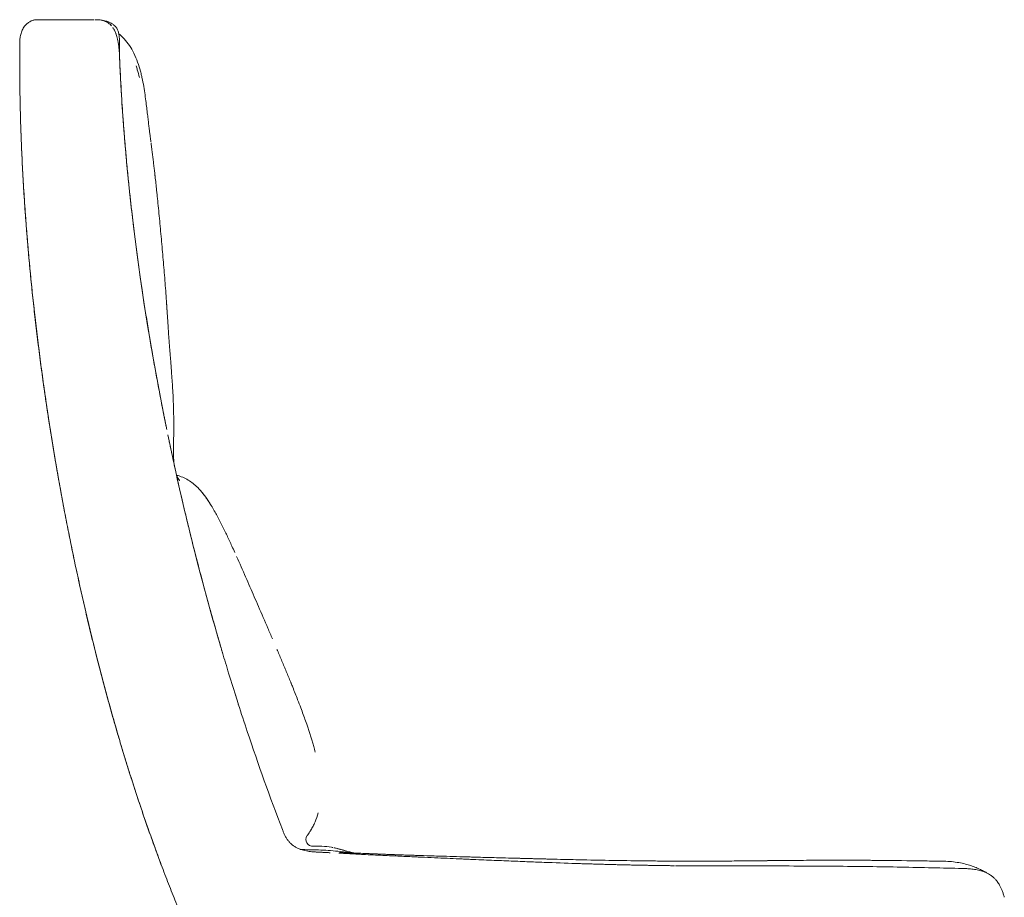
# Model space of a CAD drawing. Units: millimetres. Extents: x -1 to 3930, y -1142 to 3000.
# Drawn here: x 3000 to 3712, y -635 to 0 of the extents above; entities that cross this region are included whole.
import ezdxf

# ---------------------------------------------------------------- set-up
doc = ezdxf.new("R2010")
doc.units = ezdxf.units.MM

# ---------------------------------------------------------------- blocks, each defined once
blk = doc.blocks.new('LEFT_2D_TOR2P2')
at = {"lineweight": 0, "extrusion": (-2.22045e-16, 1, -2.22045e-16)}
blk.add_line((3056.12, 0.01), (3056.15, 0.01), dxfattribs=at)
at = {"lineweight": 0, "extrusion": (5.08446e-32, -2.22045e-16, -1)}
blk.add_ellipse((3212.07, -593.23), major_axis=(-4.99, -0.29), ratio=1, start_param=-1.570796, end_param=0.600683, dxfattribs=at)
at = {"lineweight": 0}
for points, degree, knots in [([(3012.03, 0), (3012.05, 0), (3012.04, 0), (3012.12, 0), (3012.14, 0), (3012.39, 0), (3012.71, 0), (3013.9, 0.01), (3014.59, 0.01), (3016.26, 0.02), (3017.16, 0.02), (3019.19, 0.02), (3020.29, 0.03), (3022.72, 0.03), (3024.03, 0.04), (3026.87, 0.04), (3028.38, 0.05), (3031.63, 0.05), (3033.36, 0.05), (3037.02, 0.06), (3038.95, 0.06), (3043.04, 0.07), (3045.2, 0.07), (3049.03, 0.07), (3050.65, 0.07), (3052.33, 0.08)], 3, [0, 0, 0, 0, 10.000029, 10.000029, 31.393525, 31.393525, 66.988797, 66.988797, 92.16616, 92.16616, 111.713917, 111.713917, 128.86943, 128.86943, 144.651717, 144.651717, 159.53319, 159.53319, 173.774127, 173.774127, 187.622513, 187.622513, 201.241335, 201.241335, 210.607833, 210.607833, 210.607833, 210.607833]), ([(3056.33, 0.01), (3056.35, 0.01), (3056.66, 0), (3057.27, -0.03), (3058.54, -0.13), (3060.23, -0.37), (3062.42, -0.88), (3064.63, -1.66), (3066.76, -2.76), (3068.65, -4.21), (3070.17, -6.04), (3071.23, -8.25), (3071.82, -10.73), (3072.05, -13.38), (3072.09, -16.11), (3072.06, -18.96), (3072.05, -21.39), (3072.08, -23.39), (3072.11, -24.76), (3072.16, -26.26), (3072.2, -27.25), (3072.22, -27.87)], 3, [0.0608344, 0.0608344, 0.0608344, 0.0608344, 0.062499, 0.0946028, 0.1249999, 0.1886872, 0.2499992, 0.3141776, 0.3770776, 0.4386399, 0.4999986, 0.560811, 0.624999, 0.6873235, 0.7499991, 0.8113002, 0.8749996, 0.905642, 0.9375002, 0.9612962, 1, 1, 1, 1]), ([(3060.96, -0.75), (3060.53, -0.6), (3059.53, -0.32), (3058.53, -0.16), (3057.97, -0.1), (3057.97, -0.1)], 3, [0.7626654, 0.7626654, 0.7626654, 0.7626654, 0.8108431, 0.8750002, 0.8750453, 0.8750453, 0.8750453, 0.8750453]), ([(3059.74, -0.4), (3059.72, -0.39), (3059.13, -0.26), (3058.54, -0.16), (3057.98, -0.1)], 3, [0.80848994, 0.80848994, 0.80848994, 0.80848994, 0.81084296, 0.87464236, 0.87464236, 0.87464236, 0.87464236]), ([(3061.38, -0.9), (3061.35, -0.89), (3061.08, -0.79), (3060.8, -0.69), (3060.55, -0.62)], 3, [0.74701172, 0.74701172, 0.74701172, 0.74701172, 0.74999803, 0.77805544, 0.77805544, 0.77805544, 0.77805544]), ([(3066.44, -4.47), (3066.22, -4.22), (3065.35, -3.27), (3063.64, -1.91), (3062.08, -1.16), (3061.26, -0.85), (3061.24, -0.85)], 3, [0.5504372, 0.5504372, 0.5504372, 0.5504372, 0.577797, 0.6602224, 0.749998, 0.7521829, 0.7521829, 0.7521829, 0.7521829]), ([(3065.83, -3.82), (3065.82, -3.8), (3065.13, -3.1), (3064.19, -2.35), (3063.24, -1.78), (3063.01, -1.65)], 3, [0.575613, 0.575613, 0.575613, 0.575613, 0.5777956, 0.660221, 0.6858289, 0.6858289, 0.6858289, 0.6858289]), ([(3071.98, -23.1), (3071.98, -23.08), (3071.95, -22.7), (3071.89, -21.81), (3071.77, -20.43), (3071.6, -18.95), (3071.4, -17.52), (3071.03, -15.22), (3070.35, -12.21), (3069.18, -8.85), (3068.21, -7), (3067.72, -6.22)], 3, [0.1007787, 0.1007787, 0.1007787, 0.1007787, 0.1017224, 0.1249975, 0.1575889, 0.1892558, 0.220043, 0.2499992, 0.3395638, 0.4219723, 0.4925922, 0.4925922, 0.4925922, 0.4925922]), ([(3071.17, -16.14), (3071.17, -16.14), (3070.93, -14.78), (3070.4, -12.43), (3069.66, -10.24), (3069.3, -9.35)], 3, [0.2499919, 0.2499919, 0.2499919, 0.2499919, 0.2499992, 0.3395707, 0.4070938, 0.4070938, 0.4070938, 0.4070938]), ([(3071.65, -10.11), (3071.69, -10.35), (3071.77, -10.52), (3071.81, -10.59), (3071.81, -10.6), (3071.81, -10.6)], 3, [0, 0, 0, 0, 10.00363, 10.00363, 13.989231, 13.989231, 13.989231, 13.989231]), ([(3071.68, -10.26), (3071.69, -10.27), (3071.7, -10.28), (3071.77, -10.33), (3071.83, -10.38), (3072.03, -10.53), (3072.17, -10.64), (3072.47, -10.9), (3072.64, -11.04), (3073.11, -11.43), (3073.39, -11.68), (3074.34, -12.56), (3074.98, -13.2), (3076.95, -15.32), (3078.21, -16.94), (3080.56, -20.42), (3081.63, -22.3), (3083.62, -26.34), (3084.51, -28.5), (3086.08, -32.86), (3086.74, -35.07), (3087.6, -38.28), (3087.85, -39.32), (3088.17, -40.68), (3088.25, -41.03), (3088.35, -41.48), (3088.37, -41.59), (3088.89, -43.96), (3089.31, -46.15), (3090.03, -50.35), (3090.33, -52.36), (3090.89, -56.25), (3091.14, -58.13), (3091.59, -61.72), (3091.8, -63.42), (3092.19, -66.65), (3092.36, -68.18), (3092.7, -71.05), (3092.86, -72.4), (3093.17, -74.98), (3093.31, -76.19), (3093.6, -78.52), (3093.73, -79.62), (3093.99, -81.7), (3094.12, -82.67), (3094.36, -84.5), (3094.47, -85.36), (3094.63, -86.55), (3094.68, -86.95), (3094.76, -87.56), (3094.79, -87.78), (3094.83, -88.06), (3094.84, -88.16), (3094.85, -88.21), (3094.85, -88.21), (3094.85, -88.21), (3094.85, -88.21), (3094.85, -88.21), (3094.85, -88.2), (3094.85, -88.19), (3094.85, -88.19), (3094.84, -88.18), (3094.84, -88.17), (3094.84, -88.12), (3094.83, -88.09), (3094.81, -87.9), (3094.79, -87.75), (3094.74, -87.37), (3094.71, -87.15), (3094.66, -86.84), (3094.65, -86.76), (3094.64, -86.66), (3094.64, -86.64), (3094.64, -86.62), (3094.64, -86.62), (3094.63, -86.62), (3094.63, -86.61), (3094.63, -86.61), (3094.63, -86.61), (3094.63, -86.61), (3094.63, -86.61), (3094.63, -86.61)], 3, [127.57369, 127.57369, 127.57369, 127.57369, 127.613861, 127.613861, 127.860731, 127.860731, 128.38156, 128.38156, 129.062839, 129.062839, 130.310867, 130.310867, 133.402279, 133.402279, 140.275913, 140.275913, 147.560652, 147.560652, 155.681834, 155.681834, 164.098477, 164.098477, 168.178483, 168.178483, 169.538152, 169.538152, 169.991366, 169.991366, 179.064959, 179.064959, 188.049297, 188.049297, 197.286956, 197.286956, 206.671204, 206.671204, 216.292263, 216.292263, 226.183281, 226.183281, 236.756122, 236.756122, 248.176348, 248.176348, 260.629744, 260.629744, 274.301327, 274.301327, 282.099965, 282.099965, 286.636953, 286.636953, 288.338337, 288.338337, 288.455616, 288.455616, 288.512568, 288.512568, 288.54132, 288.54132, 288.555578, 288.555578, 288.584373, 288.584373, 288.699956, 288.699956, 289.153639, 289.153639, 289.833462, 289.833462, 290.088394, 290.088394, 290.136194, 290.136194, 290.143275, 290.143275, 290.146816, 290.146816, 290.148586, 290.148586, 290.149029, 290.149029, 290.149029, 290.149029]), ([(3000, -15.36), (2999.29, -76.2), (3004.21, -143.24), (3008.79, -205.64), (3018.08, -270.26), (3027.23, -333.92), (3040.43, -395.86), (3054.17, -460.33), (3071.57, -519.34), (3085.99, -568.24), (3102.65, -612.4)], 2, [0, 0, 0, 0.125, 0.125, 0.25, 0.25, 0.375, 0.375, 0.5, 0.5, 0.5949652, 0.5949652, 0.5949652]), ([(3000, -15.36), (2999.29, -76.2), (3004.21, -143.24), (3008.79, -205.64), (3018.08, -270.26), (3027.23, -333.92), (3040.43, -395.86), (3054.17, -460.33), (3071.57, -519.34), (3090.55, -583.7), (3113.42, -639.87), (3138.52, -701.5), (3168.9, -754.52), (3184.84, -782.34), (3202.64, -808.51), (3220.36, -834.56), (3240.41, -859.66), (3259.69, -883.81), (3281.78, -907.85), (3302.32, -930.2), (3326.12, -953.33)], 2, [0, 0, 0, 0.125, 0.125, 0.25, 0.25, 0.375, 0.375, 0.5, 0.5, 0.625, 0.625, 0.75, 0.75, 0.8125, 0.8125, 0.875, 0.875, 0.9375, 0.9375, 1, 1, 1]), ([(3071.9, -21.95), (3071.9, -21.95), (3071.86, -21.44), (3071.77, -20.43), (3071.6, -18.95), (3071.45, -17.84), (3071.35, -17.22), (3071.33, -17.08)], 3, [0.1249945, 0.1249945, 0.1249945, 0.1249945, 0.1249975, 0.1575881, 0.1892547, 0.2200422, 0.2295461, 0.2295461, 0.2295461, 0.2295461]), ([(3072.14, -26.01), (3072.14, -26.01), (3072.11, -25.48), (3072.08, -24.95), (3072.05, -24.43)], 3, [0.0392003, 0.0392003, 0.0392003, 0.0392003, 0.03923057, 0.07263464, 0.07263464, 0.07263464, 0.07263464]), ([(3072.22, -28.02), (3072.87, -43.76), (3073.79, -59.45), (3076.82, -100.06), (3079.3, -124.92), (3088.27, -198.55), (3096.27, -247.08), (3106.09, -295.3)], 3, [0, 0, 0, 0, 0.0822683, 0.0822683, 0.2133729, 0.2133729, 0.4718235, 0.4718235, 0.4718235, 0.4718235]), ([(3072.23, -28.02), (3072.26, -28.8), (3072.34, -30.7), (3072.48, -33.96), (3072.67, -37.98), (3072.9, -42.61), (3073.19, -48.11), (3073.59, -54.91), (3074.06, -62.4), (3074.6, -70.26), (3075.11, -77.16), (3075.7, -84.62), (3076.34, -92.35), (3076.98, -99.51), (3077.62, -106.45), (3078.22, -112.64), (3078.8, -118.38), (3079.36, -123.71), (3079.9, -128.75), (3080.43, -133.55), (3080.95, -138.14), (3081.46, -142.55), (3082.14, -148.24), (3082.97, -155.03), (3083.96, -162.77), (3084.93, -170.19), (3085.91, -177.35), (3086.88, -184.3), (3087.85, -191.07), (3088.83, -197.69), (3089.82, -204.2), (3090.81, -210.6), (3091.81, -216.93), (3092.83, -223.19), (3093.86, -229.4), (3094.9, -235.58), (3095.97, -241.74), (3097.05, -247.9), (3098.15, -254.06), (3099.28, -260.24), (3100.44, -266.45), (3101.63, -272.71), (3102.85, -279.04), (3103.9, -284.39), (3104.76, -288.71), (3105.42, -291.98), (3105.89, -294.32), (3106.14, -295.56), (3106.17, -295.7)], 3, [0, 0, 0, 0, 0.0139438, 0.0328186, 0.0516935, 0.0705683, 0.0894431, 0.1083179, 0.1271927, 0.1366301, 0.1460675, 0.1555049, 0.1649424, 0.1779901, 0.1910379, 0.2040857, 0.2171335, 0.2301812, 0.243229, 0.2562768, 0.2693246, 0.2823723, 0.2954201, 0.3215157, 0.3476112, 0.3737068, 0.3998023, 0.4258979, 0.4519934, 0.478089, 0.5041845, 0.5302801, 0.5563756, 0.5824712, 0.6085667, 0.6346623, 0.6607578, 0.6868534, 0.7129489, 0.7390445, 0.76514, 0.7912356, 0.8173311, 0.8434267, 0.8564745, 0.8695222, 0.88257, 0.8841871, 0.8841871, 0.8841871, 0.8841871]), ([(3084.16, -33.29), (3084.46, -34.23), (3085.33, -37.05), (3086.09, -39.83), (3086.57, -41.68)], 3, [0.15603287, 0.15603287, 0.15603287, 0.15603287, 0.16360312, 0.17874375, 0.17874375, 0.17874375, 0.17874375]), ([(3094.97, -89.14), (3094.97, -89.17), (3095.09, -90.05), (3095.32, -91.81), (3095.69, -94.74), (3096.1, -98.01), (3096.54, -101.62), (3096.97, -105.24), (3097.39, -108.82), (3097.66, -111.19), (3097.79, -112.36)], 3, [0.31480465, 0.31480465, 0.31480465, 0.31480465, 0.31500937, 0.32257969, 0.33015, 0.34061641, 0.35108281, 0.36154922, 0.37201563, 0.38202751, 0.38202751, 0.38202751, 0.38202751]), ([(3097.79, -112.36), (3097.79, -112.36), (3097.79, -112.36), (3097.79, -112.41), (3097.8, -112.45), (3097.82, -112.62), (3097.83, -112.75), (3097.86, -113.04), (3097.88, -113.2), (3098.27, -116.68), (3098.63, -120), (3098.99, -123.37), (3099, -123.44), (3099.01, -123.55), (3099.01, -123.59), (3099.02, -123.65), (3099.02, -123.66), (3099.02, -123.67), (3099.02, -123.67), (3099.02, -123.68), (3099.02, -123.68), (3099.02, -123.68)], 3, [0, 0, 0, 0, 0.003907, 0.003907, 0.144532, 0.144532, 0.519532, 0.519532, 1.019532, 1.019532, 11.019575, 11.019575, 11.209086, 11.209086, 11.351219, 11.351219, 11.382469, 11.382469, 11.386375, 11.386375, 11.386669, 11.386669, 11.386669, 11.386669]), ([(3099.02, -123.68), (3099.14, -124.84), (3099.39, -127.23), (3099.89, -132.08), (3100.51, -138.24), (3101.23, -145.65), (3101.93, -153.09), (3102.61, -160.55), (3103.27, -168.02), (3103.91, -175.51), (3104.53, -183.01), (3105.13, -190.51), (3105.7, -198.02), (3106.24, -205.54), (3106.58, -210.55), (3106.74, -213.05)], 3, [0.4144042, 0.4144042, 0.4144042, 0.4144042, 0.4243477, 0.4348141, 0.4557469, 0.4766797, 0.4976125, 0.5185453, 0.5394781, 0.5604109, 0.5813438, 0.6022766, 0.6232094, 0.6441422, 0.665075, 0.665075, 0.665075, 0.665075]), ([(3106.23, -205.53), (3106.23, -205.53), (3106.23, -205.54), (3106.24, -205.58), (3106.24, -205.62), (3106.26, -205.87), (3106.27, -206.08), (3106.31, -206.57), (3106.33, -206.86), (3106.4, -207.88), (3106.45, -208.63), (3106.53, -209.88), (3106.57, -210.38), (3106.61, -211.04), (3106.62, -211.21), (3106.64, -211.46), (3106.64, -211.55), (3106.65, -211.66), (3106.65, -211.69), (3106.66, -211.8), (3106.66, -211.85), (3106.68, -212.1), (3106.69, -212.24), (3106.71, -212.6), (3106.73, -212.81), (3106.78, -213.59), (3106.82, -214.16), (3106.92, -215.77), (3106.99, -216.87), (3107.15, -219.25), (3107.23, -220.63), (3107.47, -224.32), (3107.58, -226), (3107.81, -229.35), (3107.91, -230.65), (3108.06, -232.76), (3108.12, -233.59), (3108.25, -235.23), (3108.32, -236.07), (3108.45, -237.78), (3108.52, -238.61), (3108.67, -240.43), (3108.75, -241.4), (3108.92, -243.51), (3109.01, -244.63), (3109.21, -247.2), (3109.33, -248.66), (3109.63, -252.59), (3109.83, -255.19), (3110.28, -261.69), (3110.54, -265.71), (3110.9, -272.6), (3111.03, -275.48), (3111.21, -280.7), (3111.28, -283.07), (3111.37, -287.51), (3111.39, -289.61), (3111.41, -293.79), (3111.41, -295.84), (3111.37, -300.11), (3111.34, -302.26), (3111.26, -306.48), (3111.23, -308.52), (3111.2, -312.16), (3111.2, -313.79), (3111.25, -316.35), (3111.29, -317.37), (3111.39, -319), (3111.44, -319.65), (3111.55, -320.76), (3111.6, -321.2), (3111.72, -321.99), (3111.73, -322.02), (3111.79, -322.31)], 3, [0, 0, 0, 0, 0.015625, 0.015625, 0.134277, 0.134277, 0.76709, 0.76709, 1.61084, 1.61084, 3.860851, 3.860851, 5.361175, 5.361175, 5.862377, 5.862377, 6.117078, 6.117078, 6.243728, 6.243728, 6.552188, 6.552188, 8.195503, 8.195503, 10.386117, 10.386117, 16.227912, 16.227912, 26.326585, 26.326585, 40.350613, 40.350613, 67.136244, 67.136244, 87.430863, 87.430863, 99.727574, 99.727574, 110.080594, 110.080594, 118.696627, 118.696627, 126.605136, 126.605136, 134.126269, 134.126269, 142.169624, 142.169624, 154.051781, 154.051781, 169.93814, 169.93814, 181.230067, 181.230067, 190.866989, 190.866989, 200.075947, 200.075947, 210.124133, 210.124133, 222.281585, 222.281585, 235.650557, 235.650557, 247.633547, 247.633547, 255.724181, 255.724181, 261.866292, 261.866292, 267.837005, 267.837005, 277.837279, 277.837279, 277.837279, 277.837279]), ([(3106.23, -205.53), (3106.23, -205.53), (3106.23, -205.53), (3106.23, -205.53), (3106.23, -205.53), (3106.23, -205.53), (3106.23, -205.53), (3106.23, -205.54), (3106.23, -205.54), (3106.24, -205.59), (3106.24, -205.63), (3106.26, -205.88), (3106.27, -206.09), (3106.31, -206.58), (3106.33, -206.86), (3106.4, -207.89), (3106.45, -208.64), (3106.53, -209.88), (3106.57, -210.38), (3106.61, -211.05), (3106.62, -211.21), (3106.64, -211.46), (3106.64, -211.55), (3106.65, -211.66), (3106.65, -211.7), (3106.66, -211.81), (3106.67, -211.85), (3106.68, -212.11), (3106.69, -212.24), (3106.72, -212.61), (3106.73, -212.82), (3106.78, -213.6), (3106.82, -214.17), (3106.92, -215.78), (3106.99, -216.88), (3107.15, -219.25), (3107.23, -220.64), (3107.47, -224.32), (3107.58, -226.01), (3107.81, -229.35), (3107.91, -230.65), (3108.06, -232.76), (3108.12, -233.59), (3108.25, -235.23), (3108.32, -236.07), (3108.45, -237.78), (3108.52, -238.61), (3108.67, -240.43), (3108.75, -241.4), (3108.92, -243.51), (3109.01, -244.63), (3109.21, -247.2), (3109.33, -248.66), (3109.63, -252.59), (3109.83, -255.19), (3110.28, -261.69), (3110.54, -265.71), (3110.9, -272.6), (3111.03, -275.48), (3111.21, -280.7), (3111.28, -283.07), (3111.37, -287.51), (3111.39, -289.61), (3111.41, -293.79), (3111.41, -295.84), (3111.37, -300.11), (3111.34, -302.26), (3111.26, -306.48), (3111.23, -308.52), (3111.2, -312.16), (3111.2, -313.79), (3111.25, -316.35), (3111.29, -317.37), (3111.39, -319), (3111.44, -319.65), (3111.55, -320.76), (3111.6, -321.2), (3111.72, -321.99), (3111.73, -322.02), (3111.79, -322.31)], 3, [0, 0, 0, 0, 0.00049, 0.00049, 0.001468, 0.001468, 0.003421, 0.003421, 0.019046, 0.019046, 0.137699, 0.137699, 0.770511, 0.770511, 1.614261, 1.614261, 3.864272, 3.864272, 5.364602, 5.364602, 5.865847, 5.865847, 6.120747, 6.120747, 6.247391, 6.247391, 6.574483, 6.574483, 8.217594, 8.217594, 10.407998, 10.407998, 16.249232, 16.249232, 26.329577, 26.329577, 40.356317, 40.356317, 67.136845, 67.136845, 87.431277, 87.431277, 99.727828, 99.727828, 110.080735, 110.080735, 118.696744, 118.696744, 126.605218, 126.605218, 134.126353, 134.126353, 142.169756, 142.169756, 154.052139, 154.052139, 169.938233, 169.938233, 181.230096, 181.230096, 190.867002, 190.867002, 200.075957, 200.075957, 210.124217, 210.124217, 222.28164, 222.28164, 235.650723, 235.650723, 247.633555, 247.633555, 255.724154, 255.724154, 261.866229, 261.866229, 267.83693, 267.83693, 277.837204, 277.837204, 277.837204, 277.837204]), ([(3107.12, -300.34), (3117.02, -348.26), (3128.72, -395.88), (3143.79, -448.28), (3145.27, -453.37), (3146.79, -458.47)], 3, [0.4808335, 0.4808335, 0.4808335, 0.4808335, 0.737791, 0.737791, 0.7655048, 0.7655048, 0.7655048, 0.7655048]), ([(3107.99, -304.5), (3108.05, -304.81), (3108.35, -306.26), (3108.91, -308.88), (3109.65, -312.39), (3110.42, -315.96), (3111.07, -318.99), (3111.6, -321.44), (3112.01, -323.31), (3112.42, -325.19), (3112.7, -326.45), (3112.84, -327.09)], 3, [0.91821149, 0.91821149, 0.91821149, 0.91821149, 0.92171335, 0.93476112, 0.9478089, 0.96085667, 0.97390445, 0.98042834, 0.98695222, 0.99347611, 0.99999998, 0.99999998, 0.99999998, 0.99999998]), ([(3112.85, -327.09), (3113.23, -328.81), (3113.61, -330.52), (3113.99, -332.24), (3115.84, -340.49), (3117.75, -348.75), (3119.73, -357.07), (3120.55, -360.52), (3121.38, -363.98), (3122.23, -367.46), (3123.85, -374.11), (3125.52, -380.81), (3127.25, -387.6), (3129.15, -395.02), (3131.11, -402.55), (3133.17, -410.24), (3133.32, -410.78), (3133.46, -411.32), (3133.61, -411.86), (3134.28, -414.36), (3134.96, -416.87), (3135.66, -419.41), (3137.15, -424.87), (3138.69, -430.42), (3140.3, -436.1), (3141.91, -441.78), (3143.58, -447.57), (3145.31, -453.45), (3145.56, -454.3), (3145.81, -455.16), (3146.06, -456.01), (3147.55, -461.06), (3149.08, -466.16), (3150.64, -471.28), (3152.46, -477.27), (3154.33, -483.29), (3156.22, -489.28), (3156.9, -491.43), (3157.58, -493.58), (3158.27, -495.72)], 3, [0, 0, 0, 0, 0.0215544, 0.0215544, 0.0215544, 0.125, 0.125, 0.125, 0.1679166, 0.1679166, 0.1679166, 0.25, 0.25, 0.25, 0.3396829, 0.3396829, 0.3396829, 0.3459601, 0.3459601, 0.3459601, 0.375, 0.375, 0.375, 0.4375, 0.4375, 0.4375, 0.5, 0.5, 0.5, 0.509042, 0.509042, 0.509042, 0.5625, 0.5625, 0.5625, 0.625, 0.625, 0.625, 0.6474507, 0.6474507, 0.6474507, 0.6474507]), ([(3113.28, -329.05), (3113.32, -329.21), (3113.38, -329.47), (3113.7, -330.27), (3113.95, -330.81), (3114.53, -331.87), (3114.85, -332.36), (3115.37, -333.08), (3115.56, -333.31), (3115.68, -333.46), (3115.7, -333.48), (3115.7, -333.48)], 3, [0, 0, 0, 0, 10.006533, 10.006533, 20.040225, 20.040225, 31.632735, 31.632735, 44.071646, 44.071646, 50.204437, 50.204437, 50.204437, 50.204437]), ([(3113.44, -329.59), (3114.23, -329.82), (3116.43, -330.51), (3119.92, -331.98), (3123.73, -334.27), (3127.17, -337.03), (3130.27, -340.16), (3133.07, -343.53), (3135.63, -347.07), (3138, -350.72), (3139.48, -353.19), (3140.2, -354.44)], 3, [0.0548111, 0.0548111, 0.0548111, 0.0548111, 0.0616641, 0.0739969, 0.0863297, 0.0986625, 0.1109953, 0.1233281, 0.1356609, 0.1479938, 0.1603266, 0.1603266, 0.1603266, 0.1603266]), ([(3128.71, -338.61), (3130.1, -340), (3131.39, -341.48), (3133.95, -344.71), (3135.21, -346.48), (3136.94, -349.09), (3137.46, -349.91), (3137.97, -350.73)], 3, [0, 0, 0, 0, 5.885988, 5.885988, 12.374227, 12.374227, 15.279776, 15.279776, 15.279776, 15.279776]), ([(3146.25, -365.77), (3147.52, -368.3), (3149.97, -373.37), (3153.04, -379.99), (3154.89, -384.05), (3155.59, -385.6)], 3, [0.197325, 0.197325, 0.197325, 0.197325, 0.22199062, 0.24665625, 0.26194443, 0.26194443, 0.26194443, 0.26194443]), ([(3155.59, -385.6), (3155.59, -385.6), (3155.59, -385.6), (3155.59, -385.6), (3155.59, -385.6), (3155.59, -385.6)], 3, [0, 0, 0, 0, 0.00003919981, 0.00003919981, 0.00005912809, 0.00005912809, 0.00005912809, 0.00005912809]), ([(3156.89, -388.5), (3158, -390.98), (3160.19, -395.92), (3163.41, -403.25), (3166.57, -410.5), (3169.68, -417.64), (3174.02, -427.68), (3178.38, -437.76), (3181.68, -445.44), (3182.77, -447.98)], 3, [0.2714952, 0.2714952, 0.2714952, 0.2714952, 0.2959875, 0.3206531, 0.3453188, 0.3699844, 0.39465, 0.4507813, 0.4787182, 0.4787182, 0.4787182, 0.4787182]), ([(3186.06, -455.67), (3187.14, -458.2), (3189.29, -463.26), (3192.48, -470.85), (3194.71, -476.25), (3195.89, -479.13), (3196.02, -479.46)], 3, [0.50699548, 0.50699548, 0.50699548, 0.50699548, 0.53497812, 0.56304375, 0.59110938, 0.59476151, 0.59476151, 0.59476151, 0.59476151]), ([(3196.02, -479.46), (3196.02, -479.46), (3196.02, -479.46), (3196.02, -479.46), (3196.02, -479.46), (3196.03, -479.47), (3196.03, -479.47), (3196.03, -479.48), (3196.03, -479.49), (3196.06, -479.56), (3196.09, -479.63), (3196.19, -479.88), (3196.27, -480.06), (3196.74, -481.22), (3197.13, -482.19), (3198.72, -486.14), (3199.91, -489.12), (3201.85, -494.1), (3202.61, -496.09), (3204.54, -501.21), (3205.69, -504.35), (3208.94, -513.56), (3210.94, -519.7), (3213.07, -527.32), (3213.45, -528.74), (3213.81, -530.16)], 3, [0, 0, 0, 0, 0.000039, 0.000039, 0.001993, 0.001993, 0.017618, 0.017618, 0.038359, 0.038359, 0.259592, 0.259592, 0.849546, 0.849546, 3.995973, 3.995973, 13.618091, 13.618091, 20.032802, 20.032802, 30.033307, 30.033307, 49.360635, 49.360635, 53.771468, 53.771468, 53.771468, 53.771468]), ([(3196.02, -479.46), (3196.02, -479.46), (3196.02, -479.46), (3196.02, -479.46), (3196.02, -479.46), (3196.03, -479.47), (3196.03, -479.47), (3196.03, -479.48), (3196.03, -479.49), (3196.06, -479.56), (3196.09, -479.63), (3196.19, -479.88), (3196.27, -480.06), (3196.74, -481.22), (3197.13, -482.19), (3198.72, -486.14), (3199.91, -489.12), (3201.85, -494.1), (3202.61, -496.09), (3204.54, -501.21), (3205.69, -504.35), (3208.94, -513.56), (3210.94, -519.7), (3213.07, -527.32), (3213.45, -528.74), (3213.81, -530.16)], 3, [0, 0, 0, 0, 0.000039, 0.000039, 0.001993, 0.001993, 0.017618, 0.017618, 0.038359, 0.038359, 0.259592, 0.259592, 0.849547, 0.849547, 3.995975, 3.995975, 13.618149, 13.618149, 20.032897, 20.032897, 30.033401, 30.033401, 49.360727, 49.360727, 53.771612, 53.771612, 53.771612, 53.771612]), ([(3158.12, -495.27), (3160.26, -501.95), (3162.43, -508.61), (3172.58, -539.1), (3181, -562.72), (3189.98, -586.08)], 3, [0.8324014, 0.8324014, 0.8324014, 0.8324014, 0.8688955, 0.8688955, 1, 1, 1, 1]), ([(3215.93, -574.12), (3215.32, -576.35), (3214.56, -578.52), (3213.44, -581.12), (3212.98, -582.14), (3211.99, -584.12), (3211.18, -585.56), (3210.61, -586.5)], 3, [0.90262639, 0.90262639, 0.90262639, 0.90262639, 0.92225, 0.92225, 0.92710938, 0.93196875, 0.9416875, 0.9416875, 0.9416875, 0.9416875]), ([(3190.86, -588.28), (3190.85, -588.27), (3190.72, -587.96), (3190.43, -587.23), (3190.15, -586.51), (3189.98, -586.08)], 3, [0.93647205, 0.93647205, 0.93647205, 0.93647205, 0.93750143, 0.96297529, 1, 1, 1, 1]), ([(3216.15, -602.48), (3215.74, -602.45), (3214.98, -602.41), (3213.92, -602.35), (3213.03, -602.29), (3211.83, -602.2), (3210.3, -602.05), (3207.65, -601.67), (3204.48, -600.98), (3201.34, -599.81), (3199.02, -598.55), (3197.3, -597.34), (3195.7, -595.9), (3194.24, -594.24), (3192.93, -592.39), (3191.99, -590.72), (3191.31, -589.32), (3190.87, -588.32), (3190.43, -587.23), (3190.15, -586.51), (3189.98, -586.08)], 3, [0, 0, 0, 0, 0.039487, 0.073465, 0.101961, 0.124998, 0.189327, 0.249996, 0.383338, 0.499993, 0.564197, 0.62499, 0.687571, 0.749988, 0.811518, 0.874985, 0.905416, 0.937501, 0.962975, 1, 1, 1, 1]), ([(3194.41, -594.4), (3194.36, -594.34), (3193.85, -593.7), (3192.93, -592.39), (3192.16, -591.03), (3191.79, -590.31), (3191.78, -590.29)], 3, [0.7429749, 0.7429749, 0.7429749, 0.7429749, 0.7499883, 0.8115179, 0.8749851, 0.8768725, 0.8768725, 0.8768725, 0.8768725]), ([(3211.07, -585.73), (3211.07, -585.73), (3211.06, -585.73), (3211.06, -585.74), (3211.05, -585.75), (3211.02, -585.8), (3210.99, -585.85), (3210.89, -586.03), (3210.8, -586.17), (3210.47, -586.73), (3210.2, -587.15), (3209.15, -588.77), (3208.49, -589.71), (3207.96, -590.44)], 3, [5.640192, 5.640192, 5.640192, 5.640192, 5.805216, 5.805216, 6.1171, 6.1171, 7.052483, 7.052483, 9.858184, 9.858184, 18.2752, 18.2752, 42.545029, 42.545029, 42.545029, 42.545029]), ([(3200.98, -599.57), (3200.93, -599.54), (3200.26, -599.22), (3199.03, -598.55), (3197.89, -597.75), (3197.36, -597.33)], 3, [0.495459, 0.495459, 0.495459, 0.495459, 0.499993, 0.5641967, 0.6239993, 0.6239993, 0.6239993, 0.6239993]), ([(3212.35, -598.22), (3214.44, -598.1), (3218.89, -598.08), (3223.65, -598.61), (3226.29, -599.1), (3226.62, -599.17)], 3, [0.03293802, 0.03293802, 0.03293802, 0.03293802, 0.046875, 0.0625, 0.06473926, 0.06473926, 0.06473926, 0.06473926]), ([(3203, -600.4), (3203.09, -600.43), (3203.18, -600.46), (3203.39, -600.52), (3203.52, -600.54), (3203.78, -600.59), (3203.92, -600.61), (3204.2, -600.64), (3204.34, -600.64), (3204.48, -600.65)], 3, [-0.1584062, -0.1584062, -0.1584062, -0.1584062, -0.1261492, -0.1261492, -0.0855776, -0.0855776, -0.043402, -0.043402, -0.000001, -0.000001, -0.000001, -0.000001]), ([(3204.48, -600.65), (3208.94, -600.69), (3218.11, -600.88), (3230.32, -601.7), (3238.04, -602.65), (3241.07, -603.11)], 3, [0, 0, 0, 0, 0.02954966, 0.06085451, 0.08113135, 0.08113135, 0.08113135, 0.08113135]), ([(3216.15, -602.48), (3215.74, -602.45), (3214.98, -602.41), (3213.92, -602.35), (3213.04, -602.29), (3212.52, -602.25), (3212.29, -602.24)], 3, [0, 0, 0, 0, 0.0394867, 0.0734649, 0.1019611, 0.1239385, 0.1239385, 0.1239385, 0.1239385]), ([(3223.96, -602.85), (3223.51, -602.83), (3222.62, -602.79), (3221.29, -602.73), (3219.98, -602.67), (3218.69, -602.6), (3217.41, -602.54), (3216.57, -602.5), (3216.15, -602.48)], 3, [0, 0, 0, 0, 0.170949, 0.340169, 0.507672, 0.67347, 0.837575, 1, 1, 1, 1]), ([(3227.31, -599.31), (3227.31, -599.31), (3227.31, -599.31), (3227.31, -599.31), (3227.32, -599.31), (3227.35, -599.31), (3227.37, -599.32), (3227.52, -599.35), (3227.66, -599.38), (3228.41, -599.54), (3229.18, -599.72), (3230.74, -600.11), (3231.55, -600.32), (3233.83, -600.94), (3235.24, -601.35), (3237.56, -602.02), (3238.55, -602.29), (3240.21, -602.73), (3240.92, -602.91), (3241.64, -603.08), (3241.78, -603.11), (3241.93, -603.14)], 3, [5.529447, 5.529447, 5.529447, 5.529447, 5.62182, 5.62182, 5.971492, 5.971492, 6.9039, 6.9039, 11.876801, 11.876801, 31.993472, 31.993472, 58.57379, 58.57379, 110.227964, 110.227964, 153.621014, 153.621014, 191.992675, 191.992675, 202.072126, 202.072126, 202.072126, 202.072126]), ([(3232.48, -600.62), (3232.48, -600.62), (3232.48, -600.62), (3232.48, -600.62), (3232.48, -600.62), (3232.48, -600.62), (3232.48, -600.62), (3232.46, -600.62), (3232.45, -600.61), (3232.32, -600.57), (3232.2, -600.54), (3231.07, -600.2), (3230.05, -599.93), (3228.68, -599.61), (3228.34, -599.53), (3227.83, -599.42), (3227.67, -599.38), (3227.47, -599.34), (3227.42, -599.33), (3227.38, -599.32), (3227.37, -599.32), (3227.35, -599.32), (3227.35, -599.31), (3227.33, -599.31), (3227.32, -599.31), (3227.31, -599.31), (3227.31, -599.31), (3227.31, -599.31), (3227.31, -599.31), (3227.35, -599.32), (3227.44, -599.33), (3227.62, -599.37), (3227.72, -599.39), (3229.34, -599.74), (3231.19, -600.22), (3234.13, -601.03), (3235.48, -601.42), (3237.73, -602.06), (3238.72, -602.34), (3240.31, -602.76), (3240.98, -602.92), (3241.67, -603.08), (3241.8, -603.11), (3241.93, -603.14)], 3, [0, 0, 0, 0, 0.000491, 0.000491, 0.001468, 0.001468, 0.003422, 0.003422, 0.039114, 0.039114, 0.419836, 0.419836, 3.578529, 3.578529, 4.631125, 4.631125, 5.132536, 5.132536, 5.260843, 5.260843, 5.292371, 5.292371, 5.323962, 5.323962, 5.387215, 5.387215, 5.52141, 5.52141, 5.69995, 5.69995, 8.465563, 8.465563, 12.152993, 12.152993, 62.311341, 62.311341, 112.843521, 112.843521, 156.19031, 156.19031, 192.857088, 192.857088, 202.071586, 202.071586, 202.071586, 202.071586]), ([(3242.18, -603.77), (3241.61, -603.74), (3240.49, -603.67), (3238.85, -603.58), (3237.28, -603.5), (3235.78, -603.42), (3234.36, -603.35), (3232.7, -603.26), (3231.51, -603.2), (3230.77, -603.17)], 3, [0, 0, 0, 0, 0.0926749, 0.1815778, 0.2667364, 0.3481768, 0.4259236, 0.5000002, 0.6217673, 0.6217673, 0.6217673, 0.6217673]), ([(3231.31, -602.74), (3231.31, -602.74), (3231.32, -602.74), (3231.35, -602.74), (3231.41, -602.74), (3231.55, -602.75), (3231.64, -602.75), (3231.91, -602.76), (3232.11, -602.77), (3232.74, -602.8), (3233.23, -602.82), (3234.22, -602.86), (3234.71, -602.88), (3236.03, -602.93), (3236.89, -602.96), (3237.95, -603), (3238.18, -603.01), (3238.65, -603.02), (3238.91, -603.03), (3239.94, -603.07), (3240.72, -603.1), (3243.84, -603.21), (3246.19, -603.3), (3250.74, -603.48), (3252.94, -603.56), (3256.74, -603.72), (3258.37, -603.79), (3260.88, -603.9), (3261.67, -603.93), (3263.22, -603.99), (3263.94, -604.02), (3265.98, -604.1), (3267.28, -604.15), (3271.9, -604.32), (3275.29, -604.43), (3283.12, -604.69), (3287.59, -604.83), (3298.4, -605.17), (3304.75, -605.36), (3320.95, -605.83), (3330.83, -606.11), (3352.23, -606.69), (3363.76, -607), (3389.67, -607.65), (3404.08, -607.99), (3432.3, -608.54), (3446.11, -608.75), (3471.92, -608.98), (3483.9, -609.01), (3506.25, -608.96), (3516.59, -608.88), (3536.38, -608.68), (3545.83, -608.57), (3564.57, -608.41), (3573.87, -608.36), (3594.01, -608.3), (3604.85, -608.32), (3627.55, -608.46), (3639.41, -608.59), (3657.6, -608.87), (3663.91, -608.98), (3670.23, -609.1)], 3, [44.162365, 44.162365, 44.162365, 44.162365, 44.370134, 44.370134, 44.851228, 44.851228, 45.277606, 45.277606, 46.136879, 46.136879, 47.847505, 47.847505, 49.888532, 49.888532, 53.147722, 53.147722, 53.881967, 53.881967, 54.744278, 54.744278, 57.331243, 57.331243, 65.09294, 65.09294, 72.23731, 72.23731, 77.401194, 77.401194, 80.434361, 80.434361, 82.897992, 82.897992, 87.266589, 87.266589, 98.421139, 98.421139, 112.96215, 112.96215, 133.478886, 133.478886, 165.198251, 165.198251, 201.955439, 201.955439, 247.671232, 247.671232, 291.188742, 291.188742, 328.666363, 328.666363, 360.740443, 360.740443, 389.799413, 389.799413, 418.256504, 418.256504, 451.323728, 451.323728, 487.383369, 487.383369, 506.574884, 506.574884, 506.574884, 506.574884]), ([(3241.94, -603.14), (3243.32, -603.19), (3244.7, -603.24), (3249.09, -603.41), (3252.11, -603.53), (3256.16, -603.7), (3257.18, -603.74), (3258.92, -603.81), (3259.65, -603.84), (3261.01, -603.9), (3261.59, -603.93), (3266.97, -604.15), (3272.41, -604.34), (3289.35, -604.9), (3301.34, -605.26), (3327.79, -606.03), (3342.35, -606.42), (3370.01, -607.16), (3383.09, -607.49), (3407.68, -608.06), (3419.17, -608.3), (3440.96, -608.66), (3451.25, -608.8), (3471.01, -608.96), (3480.46, -609), (3498.94, -608.99), (3507.96, -608.94), (3527.56, -608.78), (3538.15, -608.66), (3560.94, -608.43), (3573.15, -608.35), (3600.47, -608.3), (3615.6, -608.36), (3640.61, -608.61), (3650.48, -608.75), (3663.65, -608.98), (3666.94, -609.04), (3670.23, -609.1)], 3, [57.795421, 57.795421, 57.795421, 57.795421, 62.377224, 62.377224, 72.222397, 72.222397, 75.503623, 75.503623, 77.816195, 77.816195, 80.038821, 80.038821, 97.238917, 97.238917, 135.825154, 135.825154, 182.429664, 182.429664, 224.077677, 224.077677, 260.448308, 260.448308, 292.84226, 292.84226, 322.414179, 322.414179, 350.441278, 350.441278, 383.10255, 383.10255, 420.470108, 420.470108, 466.548343, 466.548343, 496.548752, 496.548752, 506.548757, 506.548757, 506.548757, 506.548757]), ([(3405.68, -610.78), (3405.46, -610.77), (3405.25, -610.76), (3405.03, -610.75), (3397.82, -610.52), (3390.31, -610.26), (3382.38, -609.97), (3378.41, -609.82), (3374.34, -609.66), (3370.15, -609.5), (3365.95, -609.33), (3361.63, -609.16), (3357.16, -608.98), (3354.92, -608.89), (3352.65, -608.79), (3350.33, -608.7), (3348.02, -608.6), (3345.66, -608.5), (3343.25, -608.4), (3338.43, -608.2), (3333.43, -607.98), (3328.17, -607.76), (3327.51, -607.73), (3326.85, -607.7), (3326.18, -607.67), (3325.52, -607.64), (3324.85, -607.61), (3324.18, -607.58), (3322.83, -607.53), (3321.46, -607.47), (3320.08, -607.41), (3317.31, -607.29), (3314.47, -607.16), (3311.55, -607.03), (3308.62, -606.9), (3305.6, -606.77), (3302.48, -606.63), (3299.35, -606.49), (3296.12, -606.35), (3292.76, -606.19), (3291.92, -606.16), (3291.07, -606.12), (3290.21, -606.08), (3289.35, -606.04), (3288.48, -606), (3287.6, -605.96), (3285.85, -605.88), (3284.06, -605.8), (3282.22, -605.72), (3278.54, -605.55), (3274.69, -605.37), (3270.6, -605.18), (3268.56, -605.09), (3266.45, -604.99), (3264.27, -604.89), (3262.09, -604.79), (3259.84, -604.68), (3257.5, -604.57), (3255.15, -604.45), (3252.72, -604.33), (3250.17, -604.2), (3248.9, -604.14), (3247.6, -604.07), (3246.27, -604), (3245.26, -603.94), (3244.23, -603.89), (3243.18, -603.83)], 3, [0, 0, 0, 0, 0.005933, 0.005933, 0.005933, 0.205346, 0.205346, 0.205346, 0.305053, 0.305053, 0.305053, 0.40476, 0.40476, 0.40476, 0.454613, 0.454613, 0.454613, 0.504466, 0.504466, 0.504466, 0.604173, 0.604173, 0.604173, 0.616636, 0.616636, 0.616636, 0.6291, 0.6291, 0.6291, 0.654026, 0.654026, 0.654026, 0.70388, 0.70388, 0.70388, 0.753733, 0.753733, 0.753733, 0.803586, 0.803586, 0.803586, 0.81605, 0.81605, 0.81605, 0.828513, 0.828513, 0.828513, 0.85344, 0.85344, 0.85344, 0.903293, 0.903293, 0.903293, 0.92822, 0.92822, 0.92822, 0.953147, 0.953147, 0.953147, 0.978073, 0.978073, 0.978073, 0.990537, 0.990537, 0.990537, 1, 1, 1, 1]), ([(3405.68, -610.78), (3406.94, -610.82), (3409.44, -610.9), (3413.19, -611.01), (3416.89, -611.12), (3420.55, -611.22), (3424.18, -611.33), (3427.76, -611.42), (3431.31, -611.51), (3434.82, -611.6), (3438.29, -611.68), (3441.72, -611.76), (3445.11, -611.83), (3448.46, -611.9), (3451.77, -611.96), (3455.04, -612.02), (3458.28, -612.08), (3461.47, -612.13), (3464.62, -612.17), (3467.74, -612.22), (3470.81, -612.25), (3472.85, -612.28), (3473.86, -612.29)], 3, [0, 0, 0, 0, 0.0558953, 0.1111631, 0.1658048, 0.2198221, 0.2732162, 0.3259886, 0.3781405, 0.4296729, 0.480587, 0.5308837, 0.5805637, 0.6296277, 0.6780765, 0.7259104, 0.77313, 0.8197355, 0.8657248, 0.9110983, 0.9558564, 1, 1, 1, 1]), ([(3681.95, -614.32), (3674.87, -614.13), (3667.66, -613.95), (3652.94, -613.61), (3645.43, -613.45), (3630.07, -613.17), (3622.23, -613.04), (3606.15, -612.81), (3597.93, -612.72), (3581.03, -612.58), (3572.36, -612.53), (3554.48, -612.48), (3545.28, -612.47), (3530.99, -612.48), (3526.14, -612.49), (3516.26, -612.49), (3511.23, -612.49), (3500.95, -612.48), (3495.71, -612.46), (3485.2, -612.4), (3479.94, -612.36), (3474.55, -612.3)], 3, [0, 0, 0, 0, 0.125, 0.125, 0.25, 0.25, 0.375, 0.375, 0.5, 0.5, 0.625, 0.625, 0.75, 0.75, 0.8125, 0.8125, 0.875, 0.875, 0.9375, 0.9375, 0.9974303, 0.9974303, 0.9974303, 0.9974303]), ([(3670.23, -609.1), (3672.05, -609.14), (3673.86, -609.28), (3677.41, -609.7), (3679.17, -609.98), (3682.42, -610.6), (3683.92, -610.95), (3686.72, -611.72), (3688.04, -612.14), (3690.56, -613.03), (3691.77, -613.52), (3693.93, -614.47), (3694.88, -614.92), (3696.95, -615.95), (3698.07, -616.56), (3698.63, -616.85), (3698.69, -616.88), (3698.92, -617), (3699.1, -617.09), (3699.53, -617.32), (3699.8, -617.46), (3700.41, -617.79), (3700.77, -617.99), (3701.14, -618.21)], 3, [0, 0, 0, 0, 5.516246, 5.516246, 11.095578, 11.095578, 16.330185, 16.330185, 21.394375, 21.394375, 26.752279, 26.752279, 32.017391, 32.017391, 38.074546, 38.074546, 38.949455, 38.949455, 39.987644, 39.987644, 41.164884, 41.164884, 42.587516, 42.587516, 42.587516, 42.587516]), ([(3682.53, -614.33), (3683.12, -614.35), (3684.33, -614.38), (3686.15, -614.46), (3688, -614.59), (3689.88, -614.78), (3691.79, -615.06), (3693.69, -615.43), (3695.58, -615.9), (3697.43, -616.5), (3699.22, -617.22), (3700.94, -618.07), (3702.72, -619.16), (3704.46, -620.51), (3706.03, -622.07), (3707.29, -623.59), (3708.28, -625.01), (3709.2, -626.53), (3710.08, -628.28), (3710.96, -630.37), (3711.76, -632.69), (3712.22, -634.32), (3712.46, -635.16)], 3, [0, 0, 0, 0, 0.043227, 0.087161, 0.131863, 0.17727, 0.223227, 0.26952, 0.315919, 0.362222, 0.408312, 0.45421, 0.500122, 0.560409, 0.615694, 0.665968, 0.710888, 0.750091, 0.804624, 0.864853, 0.930143, 1, 1, 1, 1]), ([(3704.47, -620.59), (3705.03, -621.08), (3706.03, -622.07), (3707.29, -623.59), (3708.28, -625.01), (3709.2, -626.53), (3710.08, -628.28), (3710.96, -630.37), (3711.47, -631.86), (3711.72, -632.64)], 3, [0.5604151, 0.5604151, 0.5604151, 0.5604151, 0.6156937, 0.6659681, 0.7108882, 0.7500914, 0.8046239, 0.8648534, 0.9301429, 0.9301429, 0.9301429, 0.9301429])]:
    blk.add_open_spline(points, degree=degree, knots=knots, dxfattribs=at)
for points, weights in [([(3052.47, 0.07), (3052.4, 0.08), (3052.33, 0.08)], [1, 0.997004132935, 0.994068801572]), ([(3000, -15.36), (3000.18, -0.15), (3012.03, 0)], [1, 0.708579379426, 0.988481149965])]:
    blk.add_rational_spline(points, weights, degree=2, dxfattribs=at)
for points, degree in [([(3052.47, 0.07), (3052.9, 0.08), (3053.37, 0.08), (3053.89, 0.07)], 3), ([(3054.58, 0.05), (3055.09, 0.04), (3055.61, 0.02), (3056.12, 0.01)], 3), ([(3067.56, -5.97), (3067.47, -5.84), (3067.39, -5.71), (3067.3, -5.58)], 3), ([(3067.56, -5.97), (3067.55, -5.95), (3067.53, -5.93), (3067.52, -5.91)], 3), ([(3067.62, -6.06), (3067.6, -6.03), (3067.58, -6.01), (3067.57, -5.98)], 3), ([(3071.67, -10.25), (3071.67, -10.25), (3071.67, -10.25), (3071.67, -10.25)], 3), ([(3071.75, -10.67), (3071.75, -10.67), (3071.75, -10.67), (3071.75, -10.67)], 3), ([(3072.22, -27.87), (3072.22, -27.82), (3072.22, -27.77), (3072.21, -27.72)], 3), ([(3072.22, -27.87), (3072.22, -27.92), (3072.22, -27.97), (3072.23, -28.02)], 3), ([(3072.22, -27.9), (3072.22, -27.91), (3072.22, -27.92), (3072.22, -27.93), (3072.22, -27.94), (3072.22, -27.95)], 5), ([(3072.23, -28.01), (3072.23, -28.02), (3072.23, -28.02), (3072.23, -28.02), (3072.23, -28.02), (3072.23, -28.02)], 5), ([(3106.11, -295.37), (3106.18, -295.75), (3106.26, -296.12), (3106.33, -296.49)], 3), ([(3112.84, -327.09), (3112.84, -327.09), (3112.84, -327.09), (3112.85, -327.09)], 3), ([(3112.84, -327.09), (3112.84, -327.09), (3112.84, -327.09), (3112.84, -327.09)], 3), ([(3113.28, -329.05), (3113.31, -329.17), (3113.35, -329.33), (3113.44, -329.59)], 3), ([(3117.86, -331.14), (3118.54, -331.43), (3119.22, -331.74), (3119.87, -332.07)], 3), ([(3140.2, -354.44), (3140.92, -355.68), (3141.62, -356.93), (3142.3, -358.19)], 3), ([(3142.3, -358.19), (3142.99, -359.45), (3143.66, -360.71), (3144.31, -361.97)], 3), ([(3144.31, -361.97), (3144.97, -363.23), (3145.61, -364.5), (3146.25, -365.77)], 3), ([(3182.77, -447.98), (3182.77, -447.98), (3182.77, -447.98), (3182.77, -447.98)], 3), ([(3186.06, -455.67), (3186.06, -455.67), (3186.06, -455.67), (3186.06, -455.67)], 3), ([(3156.06, -488.78), (3156.15, -489.05), (3156.23, -489.31), (3156.31, -489.57)], 3), ([(3215.93, -574.12), (3215.93, -574.12), (3215.93, -574.12), (3215.93, -574.12)], 3), ([(3218.5, -602.6), (3218.34, -602.59), (3218.19, -602.58), (3218.03, -602.57)], 3), ([(3224.56, -602.88), (3224.36, -602.87), (3224.16, -602.86), (3223.96, -602.85)], 3), ([(3243.18, -603.83), (3242.85, -603.81), (3242.51, -603.79), (3242.18, -603.77)], 3), ([(3402.06, -610.66), (3402.06, -610.66), (3402.06, -610.66), (3402.06, -610.66)], 3), ([(3670.23, -609.1), (3670.23, -609.1), (3670.23, -609.1), (3670.23, -609.1)], 3), ([(3681.95, -614.32), (3682.14, -614.32), (3682.33, -614.33), (3682.53, -614.33)], 3), ([(3701.14, -618.21), (3701.62, -618.49), (3702.08, -618.78), (3702.54, -619.08)], 3)]:
    blk.add_open_spline(points, degree=degree, dxfattribs=at)

msp = doc.modelspace()

# ---------------------------------------------------------------- block references
msp.add_blockref('LEFT_2D_TOR2P2', (0, 0))

doc.saveas('drawing.dxf')
